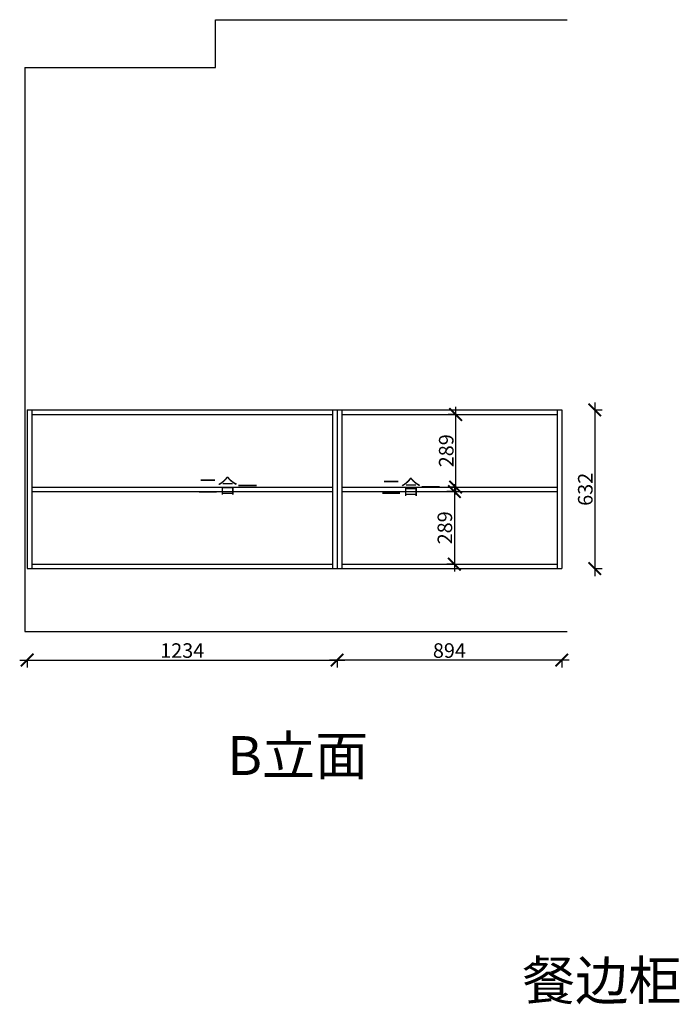
# Model space of a CAD drawing. Units: millimetres. Extents: x 36744 to 48771, y -84228 to -79897.
# Drawn here: x 46145 to 48771, y -83832 to -79909 of the extents above; entities that cross this region are included whole.
import ezdxf

# ---------------------------------------------------------------- set-up
doc = ezdxf.new("R2010")
doc.units = ezdxf.units.MM
doc.linetypes.add('DASHED2', pattern=[0.375, 0.25, -0.125])
doc.layers.add('1', color=7, linetype='Continuous', lineweight=20)
doc.layers.add('图层1', color=7, linetype='DASHED2')
doc.styles.get("Standard").update_dxf_attribs({"font": 'arial.ttf'})
doc.dimstyles.new('ISO-25', dxfattribs={"dimtxt": 80, "dimasz": 55, "dimexe": 50, "dimexo": 50, "dimtad": 1, "dimdec": 0, "dimtxsty": 'Standard', "dimblk": 'ARCHTICK', "dimcen": 3, "dimdle": 50, "dimadec": 0, "dimazin": 0, "dimtfac": 1, "dimtdec": 0, "dimtmove": 0, "dimatfit": 3, "dimfxl": 50, "dimfxlon": 1, "dimarcsym": 0})

# ---------------------------------------------------------------- blocks, each defined once
blk = doc.blocks.new('_ArchTick')
at = {"color": 0, "linetype": 'ByBlock', "const_width": 0.15}
blk.add_lwpolyline([(-0.5, -0.5), (0.5, 0.5)], dxfattribs=at)
blk = doc.blocks.new('*D105')
at = {"color": 1, "lineweight": -2, "transparency": 16777216}
for p, q in [((47408.5, -82457), (47408.5, -82490)), ((48302.5, -82457), (48302.5, -82490)), ((48332.5, -82460), (47378.5, -82460))]:
    blk.add_line(p, q, dxfattribs=at)
at = {"layer": 'Defpoints', "color": 0, "transparency": 16777216}
for p in [(47408.5, -82036.4), (48302.5, -82035.5), (47408.5, -82460)]:
    blk.add_point(p, dxfattribs=at)
at = {"color": 1, "lineweight": -2, "transparency": 16777216, "xscale": 50, "yscale": 50, "zscale": 50, "rotation": 180}
blk.add_blockref('_ArchTick', (47408.5, -82460), dxfattribs=at)
at = {"color": 1, "lineweight": -2, "transparency": 16777216, "xscale": 50, "yscale": 50, "zscale": 50}
blk.add_blockref('_ArchTick', (48302.5, -82460), dxfattribs=at)
at = {"color": 1, "transparency": 16777216, "insert": (47855.5, -82429.7), "char_height": 58, "attachment_point": 5}
blk.add_mtext('894', dxfattribs=at)
blk = doc.blocks.new('*D106')
at = {"color": 1, "lineweight": -2, "transparency": 16777216}
for p, q in [((47875.2, -81788.7), (47845.2, -81788.7)), ((47875.2, -81758.7), (47875.2, -82107.7)), ((47875.2, -82077.7), (47845.2, -82077.7))]:
    blk.add_line(p, q, dxfattribs=at)
at = {"layer": 'Defpoints', "color": 0, "transparency": 16777216}
for p in [(47893.2, -81788.7), (47875.2, -82077.7), (47893.2, -82077.7)]:
    blk.add_point(p, dxfattribs=at)
at = {"color": 1, "lineweight": -2, "transparency": 16777216, "xscale": 50, "yscale": 50, "zscale": 50}
for p, rotation in [((47875.2, -81788.7), 90), ((47875.2, -82077.7), 270)]:
    blk.add_blockref('_ArchTick', p, dxfattribs=dict(at, rotation=rotation))
at = {"color": 1, "transparency": 16777216, "insert": (47844.9, -81933.2), "char_height": 58, "attachment_point": 5, "rotation": 90}
blk.add_mtext('289', dxfattribs=at)
blk = doc.blocks.new('*D107')
at = {"color": 1, "lineweight": -2, "transparency": 16777216}
for p, q in [((47880.5, -81800.7), (47880.5, -81451.7)), ((47883.5, -81481.7), (47850.5, -81481.7)), ((47883.5, -81770.7), (47850.5, -81770.7))]:
    blk.add_line(p, q, dxfattribs=at)
at = {"layer": 'Defpoints', "color": 0, "transparency": 16777216}
for p in [(47880.5, -81481.7), (47940.2, -81481.7), (47940.2, -81770.7)]:
    blk.add_point(p, dxfattribs=at)
at = {"color": 1, "lineweight": -2, "transparency": 16777216, "xscale": 50, "yscale": 50, "zscale": 50}
for p, rotation in [((47880.5, -81481.7), 90), ((47880.5, -81770.7), 270)]:
    blk.add_blockref('_ArchTick', p, dxfattribs=dict(at, rotation=rotation))
at = {"color": 1, "transparency": 16777216, "insert": (47850.3, -81626.2), "char_height": 58, "attachment_point": 5, "rotation": 90}
blk.add_mtext('289', dxfattribs=at)
blk = doc.blocks.new('*D112')
at = {"color": 1, "lineweight": -2, "transparency": 16777216}
for p, q in [((46174.5, -82457), (46174.5, -82490)), ((47408.5, -82457), (47408.5, -82490)), ((46144.5, -82460), (47438.5, -82460))]:
    blk.add_line(p, q, dxfattribs=at)
at = {"layer": 'Defpoints', "color": 0, "transparency": 16777216}
for p in [(46174.5, -82080.5), (47408.5, -82080.5), (47408.5, -82460)]:
    blk.add_point(p, dxfattribs=at)
at = {"color": 1, "lineweight": -2, "transparency": 16777216, "xscale": 50, "yscale": 50, "zscale": 50, "rotation": 180}
blk.add_blockref('_ArchTick', (46174.5, -82460), dxfattribs=at)
at = {"color": 1, "lineweight": -2, "transparency": 16777216, "xscale": 50, "yscale": 50, "zscale": 50}
blk.add_blockref('_ArchTick', (47408.5, -82460), dxfattribs=at)
at = {"color": 1, "transparency": 16777216, "insert": (46791.5, -82429.7), "char_height": 58, "attachment_point": 5}
blk.add_mtext('1234', dxfattribs=at)
blk = doc.blocks.new('*D113')
at = {"color": 1, "lineweight": -2, "transparency": 16777216}
for p, q in [((48434.2, -81433.7), (48434.2, -82125.7)), ((48431.2, -81463.7), (48464.2, -81463.7)), ((48431.2, -82095.7), (48464.2, -82095.7))]:
    blk.add_line(p, q, dxfattribs=at)
at = {"layer": 'Defpoints', "color": 0, "transparency": 16777216}
for p in [(48302.5, -81463.7), (48272, -82095.7), (48434.2, -82095.7)]:
    blk.add_point(p, dxfattribs=at)
at = {"color": 1, "lineweight": -2, "transparency": 16777216, "xscale": 50, "yscale": 50, "zscale": 50}
for p, rotation in [((48434.2, -81463.7), 90), ((48434.2, -82095.7), 270)]:
    blk.add_blockref('_ArchTick', p, dxfattribs=dict(at, rotation=rotation))
at = {"color": 1, "transparency": 16777216, "insert": (48404, -81779.7), "char_height": 58, "attachment_point": 5, "rotation": 90}
blk.add_mtext('632', dxfattribs=at)

msp = doc.modelspace()

# ---------------------------------------------------------------- linework, layer by layer
for p, q in [((46924.5, -79908.7), (48324.5, -79908.7)), ((46924.5, -80098.7), (46924.5, -79908.7)), ((46164.5, -80098.7), (46924.5, -80098.7)), ((46164.5, -80098.7), (46164.5, -82345.7)), ((46174.5, -81463.7), (48302.5, -81463.7)), ((46174.5, -81463.7), (46174.5, -82095.7)), ((46192.5, -81463.7), (46192.5, -82095.7)), ((46192.5, -81463.7), (46192.5, -82095.7)), ((47390.5, -81463.7), (47390.5, -82095.7)), ((47408.5, -81463.7), (47408.5, -82095.7)), ((47426.5, -81463.7), (47426.5, -82095.7)), ((48284.5, -81463.7), (48284.5, -82095.7)), ((48302.5, -81463.7), (48302.5, -82095.7)), ((46192.5, -81481.7), (47390.5, -81481.7)), ((47426.5, -81481.7), (48284.5, -81481.7)), ((46192.5, -81770.7), (47390.5, -81770.7)), ((46192.5, -81788.7), (47390.5, -81788.7)), ((47426.5, -81770.7), (48284.5, -81770.7)), ((47426.5, -81788.7), (48284.5, -81788.7)), ((46174.5, -82095.7), (48302.5, -82095.7)), ((46192.5, -82077.7), (47390.5, -82077.7)), ((47426.5, -82077.7), (48284.5, -82077.7)), ((46164.5, -82345.7), (48324.5, -82345.7))]:
    msp.add_line(p, q)

# ---------------------------------------------------------------- texts
at = {"layer": '1', "char_height": 154.959, "width": 3247.373, "attachment_point": 1}
for s, insert in [('B{\\fSimSun|b0|i0|c134|p2;立面}', (46970.5, -82763.1)), ('{\\fSimSun|b0|i0|c134|p2;餐边柜}', (48144.9, -83659.3))]:
    msp.add_mtext(s, dxfattribs=dict(at, insert=insert))
at = {"layer": '图层1', "color": 6, "char_height": 57.869, "width": 789.925, "attachment_point": 1}
for insert in [(46853.7, -81737.4), (47583.6, -81742.1)]:
    msp.add_mtext('{\\fSimSun|b0|i0|c134|p2;二合一}', dxfattribs=dict(at, insert=insert))

# ---------------------------------------------------------------- dimensions: what is measured, and where the dimension line sits
for base, p1, p2, picture, middle in [((48434.2, -82095.7), (48302.5, -81463.7), (48272, -82095.7), '*D113', (48404, -81779.7)), ((47880.5, -81481.7), (47940.2, -81770.7), (47940.2, -81481.7), '*D107', (47850.3, -81626.2)), ((47875.2, -82077.7), (47893.2, -81788.7), (47893.2, -82077.7), '*D106', (47844.9, -81933.2))]:
    dim = msp.add_linear_dim(base=base, p1=p1, p2=p2, angle=90, dimstyle='ISO-25', override={"dimtxt": 58, "dimasz": 50, "dimexe": 30, "dimexo": 40, "dimcen": 2.5, "dimdle": 30, "dimclrd": 1, "dimclre": 1, "dimclrt": 1, "dimfxl": 3, "dimtfillclr": 1, "dimarcsym": 1})
    dim.commit()
    dim.dimension.update_dxf_attribs({"geometry": picture, "text_midpoint": middle})
for p1, p2, override, picture, middle in [((48302.5, -82035.5), (47408.5, -82036.4), {"dimtxt": 58, "dimasz": 50, "dimexe": 30, "dimexo": 40, "dimcen": 2.5, "dimdle": 30, "dimclrd": 1, "dimclre": 1, "dimclrt": 1, "dimtmove": 1, "dimfxl": 3, "dimtfillclr": 1, "dimarcsym": 1}, '*D105', (47855.5, -82429.7)), ((46174.5, -82080.5), (47408.5, -82080.5), {"dimtxt": 58, "dimasz": 50, "dimexe": 30, "dimexo": 40, "dimcen": 2.5, "dimdle": 30, "dimclrd": 1, "dimclre": 1, "dimclrt": 1, "dimfxl": 3, "dimtfillclr": 1, "dimarcsym": 1}, '*D112', (46791.5, -82429.7))]:
    dim = msp.add_linear_dim(base=(47408.5, -82460), p1=p1, p2=p2, dimstyle='ISO-25', override=override)
    dim.commit()
    dim.dimension.update_dxf_attribs({"geometry": picture, "text_midpoint": middle})

doc.saveas('drawing.dxf')
